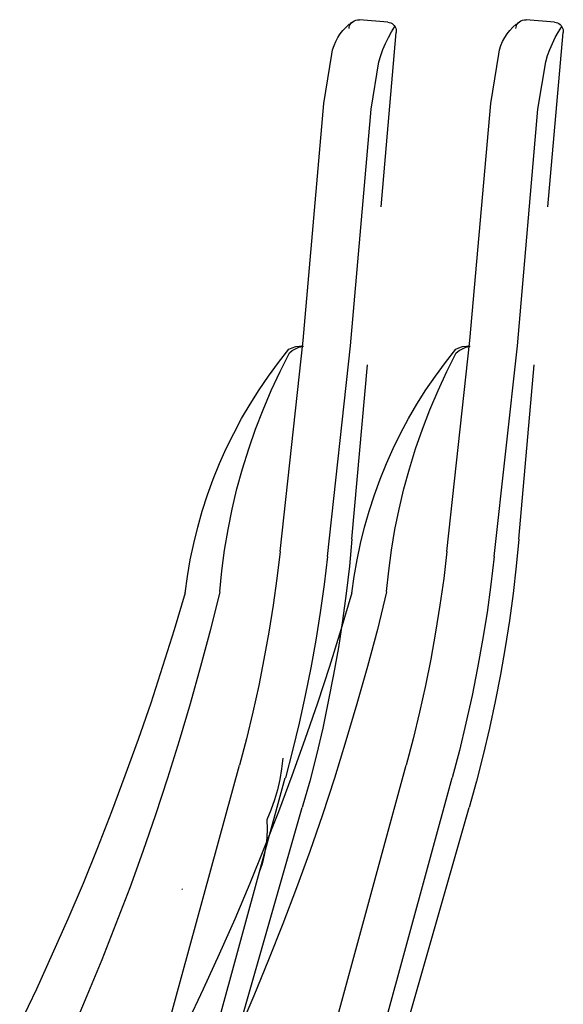
# Model space of a CAD drawing. Extents: x 7093 to 33496, y 263 to 30960.
# Drawn here: x 26039 to 26222, y 7449 to 7781 of the extents above; entities that cross this region are included whole.
import ezdxf

# ---------------------------------------------------------------- set-up
doc = ezdxf.new("R2010")
doc.units = 0
doc.header["$LTSCALE"] = 100
doc.header["$MEASUREMENT"] = 0
doc.layers.add('_0-1_LN', color=7, linetype='CONTINUOUS')

msp = doc.modelspace()

# ---------------------------------------------------------------- linework, layer by layer
at = {"layer": '_0-1_LN', "color": 7, "linetype": 'Continuous'}
for p, q in [((26149.95, 7779.29), (26151.11, 7780.21)), ((26150.74, 7779.9), (26151.11, 7780.21)), ((26151.11, 7780.21), (26151.6, 7780.51)), ((26151.6, 7780.51), (26152.15, 7780.76)), ((26152.15, 7780.76), (26152.75, 7780.88)), ((26152.75, 7780.88), (26153.36, 7780.88)), ((26162.94, 7780.02), (26153.36, 7780.88)), ((26206.22, 7779.29), (26207.31, 7780.21)), ((26207.01, 7779.9), (26207.31, 7780.21)), ((26207.31, 7780.21), (26207.8, 7780.51)), ((26207.8, 7780.51), (26208.35, 7780.76)), ((26208.35, 7780.76), (26208.96, 7780.88)), ((26208.96, 7780.88), (26209.57, 7780.88)), ((26219.14, 7780.02), (26209.57, 7780.88)), ((26146.9, 7776.12), (26147.82, 7777.28)), ((26147.82, 7777.28), (26148.85, 7778.38)), ((26148.85, 7778.38), (26149.95, 7779.35)), ((26149.89, 7777.95), (26149.95, 7778.38)), ((26149.95, 7778.38), (26150.07, 7778.8)), ((26150.07, 7778.8), (26150.26, 7779.23)), ((26150.26, 7779.23), (26150.5, 7779.6)), ((26150.5, 7779.6), (26150.74, 7779.9)), ((26162.94, 7780.02), (26163.42, 7779.96)), ((26163.42, 7779.96), (26163.91, 7779.78)), ((26163.91, 7779.78), (26164.34, 7779.6)), ((26164.15, 7776.73), (26165.31, 7778.62)), ((26164.34, 7779.6), (26164.7, 7779.29)), ((26164.7, 7779.29), (26165.07, 7778.93)), ((26165.07, 7778.93), (26165.37, 7778.5)), ((26165.37, 7778.5), (26165.62, 7778.07)), ((26165.62, 7778.07), (26165.74, 7777.59)), ((26165.74, 7777.59), (26165.8, 7777.1)), ((26165.8, 7777.1), (26165.8, 7776.55)), ((26203.11, 7776.12), (26204.02, 7777.28)), ((26204.02, 7777.28), (26205.06, 7778.38)), ((26205.06, 7778.38), (26206.22, 7779.35)), ((26206.1, 7777.95), (26206.16, 7778.38)), ((26206.16, 7778.38), (26206.28, 7778.8)), ((26206.28, 7778.8), (26206.46, 7779.23)), ((26206.46, 7779.23), (26206.7, 7779.6)), ((26206.7, 7779.6), (26207.01, 7779.9)), ((26219.14, 7780.02), (26219.63, 7779.96)), ((26219.63, 7779.96), (26220.12, 7779.78)), ((26220.12, 7779.78), (26220.54, 7779.6)), ((26220.42, 7776.73), (26221.52, 7778.62)), ((26220.54, 7779.6), (26220.97, 7779.29)), ((26220.97, 7779.29), (26221.34, 7778.93)), ((26221.34, 7778.93), (26221.58, 7778.5)), ((26221.58, 7778.5), (26221.82, 7778.07)), ((26221.82, 7778.07), (26222.01, 7777.59)), ((26222.01, 7777.59), (26222.07, 7777.1)), ((26222.07, 7777.1), (26222.07, 7776.55)), ((26144.83, 7772.16), (26145.38, 7773.56)), ((26145.38, 7773.56), (26146.05, 7774.84)), ((26146.05, 7774.84), (26146.9, 7776.12)), ((26160.68, 7717.78), (26165.8, 7776.55)), ((26162.14, 7772.89), (26163.12, 7774.84)), ((26163.12, 7774.84), (26164.15, 7776.73)), ((26201.04, 7772.16), (26201.58, 7773.56)), ((26201.58, 7773.56), (26202.32, 7774.84)), ((26202.32, 7774.84), (26203.11, 7776.12)), ((26216.89, 7717.78), (26222.07, 7776.55)), ((26218.41, 7772.89), (26219.32, 7774.84)), ((26219.32, 7774.84), (26220.42, 7776.73)), ((26144.04, 7769.29), (26144.34, 7770.76)), ((26144.34, 7770.76), (26144.83, 7772.16)), ((26160.56, 7768.81), (26161.29, 7770.88)), ((26161.29, 7770.88), (26162.14, 7772.89)), ((26200.3, 7769.29), (26200.61, 7770.76)), ((26200.61, 7770.76), (26201.04, 7772.16)), ((26216.76, 7768.81), (26217.56, 7770.88)), ((26217.56, 7770.88), (26218.41, 7772.89)), ((26141.36, 7752.65), (26144.04, 7769.29)), ((26159.89, 7766.73), (26160.56, 7768.81)), ((26197.62, 7752.65), (26200.3, 7769.29)), ((26216.15, 7766.73), (26216.76, 7768.81)), ((26157.33, 7750.7), (26159.89, 7766.73)), ((26213.53, 7750.7), (26216.15, 7766.73)), ((26134.41, 7672.79), (26141.36, 7752.65)), ((26150.32, 7671.03), (26157.33, 7750.7)), ((26190.61, 7672.79), (26197.62, 7752.65)), ((26206.58, 7671.03), (26213.53, 7750.7)), ((26126.6, 7601.71), (26134.41, 7672.79)), ((26130.69, 7670.36), (26131.91, 7670.72)), ((26131.91, 7670.72), (26133.13, 7670.9)), ((26132.94, 7670.48), (26134.16, 7670.72)), ((26133.13, 7670.9), (26134.41, 7670.9)), ((26134.41, 7670.9), (26134.47, 7670.9)), ((26142.57, 7599.95), (26150.32, 7671.03)), ((26182.87, 7601.71), (26190.61, 7672.79)), ((26186.89, 7670.36), (26188.11, 7670.72)), ((26188.11, 7670.72), (26189.39, 7670.9)), ((26189.21, 7670.48), (26190.37, 7670.72)), ((26189.39, 7670.9), (26190.61, 7670.9)), ((26190.61, 7670.9), (26190.73, 7670.9)), ((26198.78, 7599.95), (26206.58, 7671.03)), ((26126.05, 7665.36), (26129.59, 7669.81)), ((26126.6, 7662.31), (26129.77, 7668.59)), ((26129.59, 7669.81), (26130.69, 7670.36)), ((26129.77, 7668.59), (26130.75, 7669.38)), ((26130.75, 7669.38), (26131.78, 7669.99)), ((26131.78, 7669.99), (26132.94, 7670.48)), ((26182.32, 7665.36), (26185.8, 7669.81)), ((26182.81, 7662.31), (26185.98, 7668.59)), ((26185.8, 7669.81), (26186.89, 7670.36)), ((26185.98, 7668.59), (26186.95, 7669.38)), ((26186.95, 7669.38), (26188.05, 7669.99)), ((26188.05, 7669.99), (26189.21, 7670.48)), ((26122.7, 7660.78), (26126.05, 7665.36)), ((26150.86, 7605.86), (26156.05, 7664.63)), ((26178.97, 7660.78), (26182.32, 7665.36)), ((26207.13, 7605.86), (26212.25, 7664.63)), ((26119.53, 7656.15), (26122.7, 7660.78)), ((26123.62, 7655.91), (26126.6, 7662.31)), ((26175.74, 7656.15), (26178.97, 7660.78)), ((26179.88, 7655.91), (26182.81, 7662.31)), ((26116.54, 7651.34), (26119.53, 7656.15)), ((26120.87, 7649.45), (26123.62, 7655.91)), ((26172.75, 7651.34), (26175.74, 7656.15)), ((26177.08, 7649.45), (26179.88, 7655.91)), ((26113.68, 7646.46), (26116.54, 7651.34)), ((26169.88, 7646.46), (26172.75, 7651.34)), ((26118.37, 7642.92), (26120.87, 7649.45)), ((26174.58, 7642.92), (26177.08, 7649.45)), ((26111, 7641.46), (26113.68, 7646.46)), ((26167.26, 7641.46), (26169.88, 7646.46)), ((26108.5, 7636.4), (26111, 7641.46)), ((26116.06, 7636.28), (26118.37, 7642.92)), ((26164.76, 7636.4), (26167.26, 7641.46)), ((26172.26, 7636.28), (26174.58, 7642.92)), ((26106.24, 7631.28), (26108.5, 7636.4)), ((26113.98, 7629.57), (26116.06, 7636.28)), ((26162.45, 7631.28), (26164.76, 7636.4)), ((26170.19, 7629.57), (26172.26, 7636.28)), ((26104.11, 7626.04), (26106.24, 7631.28)), ((26160.31, 7626.04), (26162.45, 7631.28)), ((26112.09, 7622.81), (26113.98, 7629.57)), ((26168.36, 7622.81), (26170.19, 7629.57)), ((26102.16, 7620.73), (26104.11, 7626.04)), ((26158.42, 7620.73), (26160.31, 7626.04)), ((26110.51, 7615.98), (26112.09, 7622.81)), ((26166.71, 7615.98), (26168.36, 7622.81)), ((26100.39, 7615.31), (26102.16, 7620.73)), ((26156.66, 7615.31), (26158.42, 7620.73)), ((26098.87, 7609.88), (26100.39, 7615.31)), ((26109.11, 7609.09), (26110.51, 7615.98)), ((26155.07, 7609.88), (26156.66, 7615.31)), ((26165.31, 7609.09), (26166.71, 7615.98)), ((26097.52, 7604.4), (26098.87, 7609.88)), ((26107.95, 7602.14), (26109.11, 7609.09)), ((26153.73, 7604.4), (26155.07, 7609.88)), ((26164.15, 7602.14), (26165.31, 7609.09)), ((26096.37, 7598.91), (26097.52, 7604.4)), ((26150.86, 7605.86), (26150.01, 7596.72)), ((26152.57, 7598.91), (26153.73, 7604.4)), ((26207.13, 7605.86), (26206.22, 7596.72)), ((26106.97, 7595.19), (26107.95, 7602.14)), ((26126.6, 7601.71), (26125.57, 7592.63)), ((26163.24, 7595.19), (26164.15, 7602.14)), ((26182.87, 7601.71), (26181.77, 7592.63)), ((26095.39, 7593.3), (26096.37, 7598.91)), ((26142.57, 7599.95), (26141.48, 7590.56)), ((26151.6, 7593.3), (26152.57, 7598.91)), ((26198.78, 7599.95), (26197.68, 7590.56)), ((26106.3, 7588.18), (26106.97, 7595.19)), ((26150.01, 7596.72), (26148.91, 7587.51)), ((26162.51, 7588.18), (26163.24, 7595.19)), ((26206.22, 7596.72), (26205.18, 7587.51)), ((26094.6, 7587.69), (26095.39, 7593.3)), ((26125.57, 7592.63), (26124.29, 7583.55)), ((26150.8, 7587.69), (26151.6, 7593.3)), ((26181.77, 7592.63), (26180.49, 7583.55)), ((26094.6, 7587.75), (26090.94, 7575.32)), ((26106.3, 7588.12), (26103.13, 7575.44)), ((26141.48, 7590.56), (26140.14, 7581.17)), ((26150.86, 7587.75), (26147.15, 7575.32)), ((26162.51, 7588.12), (26159.4, 7575.44)), ((26197.68, 7590.56), (26196.4, 7581.17)), ((26148.91, 7587.51), (26147.7, 7578.43)), ((26205.18, 7587.51), (26203.9, 7578.43)), ((26124.29, 7583.55), (26122.82, 7574.46)), ((26140.14, 7581.17), (26138.67, 7571.78)), ((26180.49, 7583.55), (26179.03, 7574.46)), ((26196.4, 7581.17), (26194.88, 7571.78)), ((26147.7, 7578.43), (26146.29, 7569.28)), ((26203.9, 7578.43), (26202.5, 7569.28)), ((26090.94, 7575.32), (26087.04, 7562.88)), ((26103.13, 7575.44), (26099.84, 7562.88)), ((26147.15, 7575.32), (26143.24, 7562.88)), ((26159.4, 7575.44), (26156.05, 7562.88)), ((26122.82, 7574.46), (26121.18, 7565.44)), ((26138.67, 7571.78), (26136.97, 7562.46)), ((26179.03, 7574.46), (26177.44, 7565.44)), ((26194.88, 7571.78), (26193.17, 7562.46)), ((26146.29, 7569.28), (26144.65, 7560.2)), ((26202.5, 7569.28), (26200.91, 7560.2)), ((26121.18, 7565.44), (26119.41, 7556.48)), ((26177.44, 7565.44), (26175.61, 7556.48)), ((26087.04, 7562.88), (26083.02, 7550.57)), ((26099.84, 7562.88), (26096.31, 7550.32)), ((26136.97, 7562.46), (26135.08, 7553.13)), ((26143.24, 7562.88), (26139.22, 7550.57)), ((26156.05, 7562.88), (26152.51, 7550.32)), ((26193.17, 7562.46), (26191.34, 7553.13)), ((26144.65, 7560.2), (26142.88, 7551.18)), ((26200.91, 7560.2), (26199.15, 7551.18)), ((26119.41, 7556.48), (26117.4, 7547.52)), ((26175.61, 7556.48), (26173.66, 7547.52)), ((26135.08, 7553.13), (26133.06, 7543.86)), ((26191.34, 7553.13), (26189.27, 7543.86)), ((26083.02, 7550.57), (26078.75, 7538.32)), ((26096.31, 7550.32), (26092.59, 7537.83)), ((26139.22, 7550.57), (26135.02, 7538.32)), ((26142.88, 7551.18), (26140.99, 7542.16)), ((26152.51, 7550.32), (26148.79, 7537.83)), ((26199.15, 7551.18), (26197.19, 7542.16)), ((26117.4, 7547.52), (26115.26, 7538.56)), ((26173.66, 7547.52), (26171.47, 7538.56)), ((26133.06, 7543.86), (26130.81, 7534.66)), ((26140.99, 7542.16), (26138.86, 7533.19)), ((26189.27, 7543.86), (26187.08, 7534.66)), ((26197.19, 7542.16), (26195.06, 7533.19)), ((26078.75, 7538.32), (26074.36, 7526.06)), ((26115.26, 7538.56), (26112.95, 7529.72)), ((26135.02, 7538.32), (26130.63, 7526.06)), ((26171.47, 7538.56), (26169.15, 7529.72)), ((26092.59, 7537.83), (26088.69, 7525.33)), ((26148.79, 7537.83), (26144.95, 7525.33)), ((26127.58, 7532.04), (26127.15, 7528.44)), ((26130.81, 7534.66), (26128.43, 7525.45)), ((26138.86, 7533.19), (26136.6, 7524.29)), ((26187.08, 7534.66), (26184.64, 7525.45)), ((26195.06, 7533.19), (26192.81, 7524.29)), ((26080.33, 7410.54), (26112.95, 7529.66)), ((26127.15, 7528.44), (26126.54, 7524.9)), ((26136.54, 7410.54), (26169.15, 7529.66)), ((26074.36, 7526.06), (26069.85, 7513.93)), ((26088.69, 7525.33), (26084.6, 7512.96)), ((26095.82, 7406.27), (26128.37, 7525.45)), ((26126.54, 7524.9), (26125.75, 7521.37)), ((26130.63, 7526.06), (26126.05, 7513.93)), ((26144.95, 7525.33), (26140.87, 7512.96)), ((26152.02, 7406.27), (26184.64, 7525.45)), ((26136.6, 7524.29), (26134.1, 7515.39)), ((26192.81, 7524.29), (26190.37, 7515.39)), ((26125.75, 7521.37), (26124.77, 7517.95)), ((26102.22, 7404.08), (26134.1, 7515.39)), ((26124.77, 7517.95), (26123.55, 7514.54)), ((26158.42, 7404.08), (26190.37, 7515.39)), ((26069.85, 7513.93), (26065.09, 7501.86)), ((26084.6, 7512.96), (26080.39, 7500.64)), ((26126.05, 7513.93), (26121.3, 7501.86)), ((26123.55, 7514.54), (26122.15, 7511.25)), ((26140.87, 7512.96), (26136.6, 7500.64)), ((26122.21, 7511.25), (26122.27, 7508.2)), ((26122.27, 7508.2), (26122.21, 7505.21)), ((26122.21, 7505.21), (26121.85, 7502.29)), ((26065.09, 7501.86), (26060.22, 7489.79)), ((26121.3, 7501.86), (26116.42, 7489.79)), ((26121.85, 7502.29), (26121.3, 7499.3)), ((26080.39, 7500.64), (26075.94, 7488.39)), ((26121.3, 7499.3), (26120.57, 7496.44)), ((26136.6, 7500.64), (26132.15, 7488.39)), ((26120.57, 7496.44), (26119.59, 7493.63)), ((26060.22, 7489.79), (26055.1, 7477.84)), ((26075.94, 7488.39), (26071.31, 7476.2)), ((26116.42, 7489.79), (26111.36, 7477.84)), ((26132.15, 7488.39), (26127.58, 7476.2)), ((26093.62, 7487.9), (26093.56, 7487.78)), ((26093.62, 7488.02), (26093.62, 7487.9)), ((26055.1, 7477.84), (26049.85, 7466.02)), ((26071.31, 7476.2), (26066.56, 7464.07)), ((26111.36, 7477.84), (26106.12, 7466.02)), ((26127.58, 7476.2), (26122.76, 7464.07)), ((26049.85, 7466.02), (26044.49, 7454.19)), ((26106.12, 7466.02), (26100.69, 7454.19)), ((26066.56, 7464.07), (26061.56, 7452)), ((26122.76, 7464.07), (26117.82, 7452)), ((26044.49, 7454.19), (26038.88, 7442.49)), ((26061.56, 7452), (26056.44, 7439.99)), ((26100.69, 7454.19), (26095.15, 7442.49)), ((26117.82, 7452), (26112.64, 7439.99))]:
    msp.add_line(p, q, dxfattribs=at)

doc.saveas('drawing.dxf')
